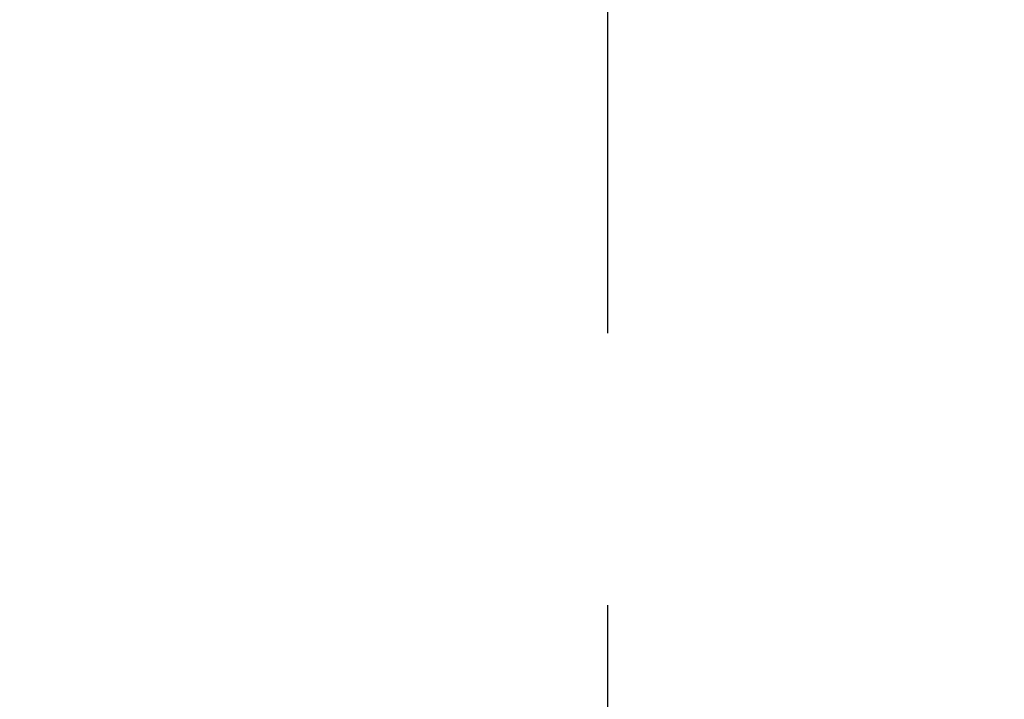
# Model space of a CAD drawing. Extents: x 0 to 3000, y 202 to 4328.
# Drawn here: x 968 to 971, y 3869 to 3871 of the extents above; entities that cross this region are included whole.
import ezdxf
from ezdxf.enums import TextEntityAlignment as Align

# ---------------------------------------------------------------- set-up
doc = ezdxf.new("R2010")
doc.units = 0
doc.header["$MEASUREMENT"] = 0
doc.linetypes.add('EXLTYPE3', pattern=[10, 7, -1, 1, -1])
doc.layers.get('0').update_dxf_attribs({"linetype": 'CONTINUOUS'})
for name, color, linetype in [('化粧台', 7, 'CONTINUOUS'), ('寸法', 7, 'CONTINUOUS'), ('鏡台', 7, 'CONTINUOUS')]:
    doc.layers.add(name, color=color, linetype=linetype)
doc.styles.add('EXCADDIM1', font='monotxt', dxfattribs={"width": 0.84, "bigfont": 'extfont'})
doc.styles.add('EXCADSTD', font='monotxt', dxfattribs={"bigfont": 'extfont'})
doc.styles.get("Standard").update_dxf_attribs({"font": 'monotxt', "bigfont": 'extfont'})
doc.dimstyles.get("Standard").update_dxf_attribs({"dimtxt": 0.18, "dimasz": 0.18, "dimexe": 0.18, "dimexo": 0.0625, "dimgap": 0.09, "dimtad": 0, "dimtih": 1, "dimtoh": 1, "dimdec": 4, "dimzin": 0, "dimtxsty": 'STANDARD', "dimcen": 0.09, "dimazin": 3, "dimtfac": 1, "dimtdec": 4, "dimtmove": 0, "dimatfit": 3, "dimtolj": 1, "dimtzin": 0})

# ---------------------------------------------------------------- blocks, each defined once
blk = doc.blocks.new('*D26')
at = {"layer": '寸法', "color": 3, "linetype": 'CONTINUOUS'}
for p, q in [((1495.5, 4015), (1488, 3970)), ((1495.5, 3455), (1495.5, 4015)), ((1503, 3970), (1495.5, 4015)), ((1488, 3500), (1495.5, 3455)), ((1495.5, 3455), (1503, 3500)), ((927.5, 3455), (1510.5, 3455))]:
    blk.add_line(p, q, dxfattribs=at)
at = {"layer": '寸法', "color": 2, "linetype": 'CONTINUOUS', "style": 'EXCADSTD', "width": 0.84}
blk.add_text('560', height=60, rotation=90, dxfattribs=at).set_placement((1490.25, 3735), align=Align.CENTER)
blk = doc.blocks.new('_EX_NORM')
at = {"color": 0, "linetype": 'CONTINUOUS'}
for q in [(-1, 0.166667), (-1, 0), (-1, -0.166667)]:
    blk.add_line((0, 0), q, dxfattribs=at)

msp = doc.modelspace()

# ---------------------------------------------------------------- linework, layer by layer
at = {"layer": '化粧台', "color": 6, "linetype": 'EXLTYPE3'}
msp.add_line((970, 3830.05), (970, 3955.6), dxfattribs=at)
at = {"layer": '鏡台', "color": 2, "linetype": 'CONTINUOUS'}
msp.add_arc((920, 5343.9), 1480, 262.436951, 277.563048, dxfattribs=at)

# ---------------------------------------------------------------- dimensions: what is measured, and where the dimension line sits
at = {"layer": '寸法', "color": 3, "linetype": 'CONTINUOUS'}
dim = msp.add_linear_dim(base=(1495.5, 4015), p1=(920, 3455), p2=(1295, 4015), angle=90, dimstyle='STANDARD', override={"dimtxt": 60, "dimasz": 45, "dimexe": 15, "dimexo": 7.5, "dimgap": 5.25, "dimtad": 1, "dimjust": 0, "dimtih": 0, "dimtoh": 0, "dimdec": 2, "dimzin": 8, "dimtxsty": 'EXCADDIM1', "dimblk1": '_EX_NORM', "dimblk2": '_EX_NORM', "dimsah": 1, "dimse1": 0, "dimse2": 1, "dimclrd": 3, "dimclre": 3, "dimclrt": 2, "dimtmove": 2}, dxfattribs=at)
dim.commit()
dim.dimension.update_dxf_attribs({"geometry": '*D26', "text_midpoint": (1460.25, 3735), "dimtype": 160})

doc.saveas('drawing.dxf')
